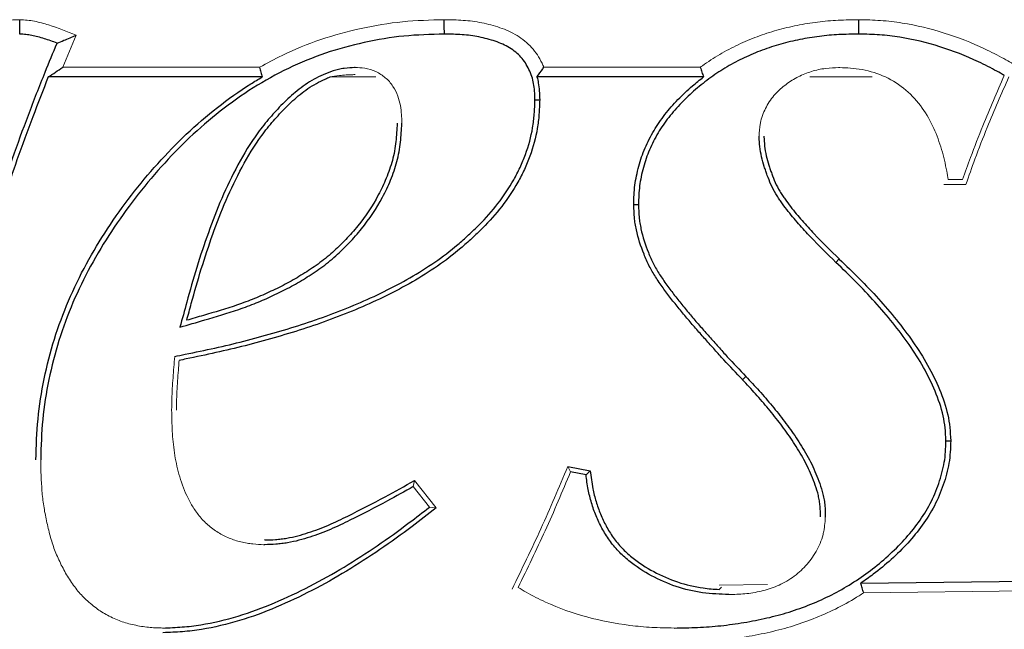
# Model space of a CAD drawing. Units: inches. Extents: x 0.1 to 96.1, y 9.6 to 65.4.
# Drawn here: x 20.9 to 21.7, y 12.9 to 13.4 of the extents above; entities that cross this region are included whole.
import ezdxf

# ---------------------------------------------------------------- set-up
doc = ezdxf.new("R2010")
doc.units = ezdxf.units.IN
doc.header["$MEASUREMENT"] = 0

msp = doc.modelspace()

# ---------------------------------------------------------------- linework, layer by layer
at = {"color": 7, "linetype": 'Continuous', "lineweight": 18}
for p, q in [((21.07401, 13.38681), (20.91379, 13.38681)), ((21.43263, 13.38681), (21.3053, 13.38681)), ((21.1687, 13.37894), (21.13147, 13.37894)), ((21.57265, 13.37894), (21.52184, 13.37894)), ((21.63427, 13.29539), (21.6461, 13.29539)), ((21.64883, 13.29154), (21.63093, 13.29154)), ((21.32712, 13.05756), (21.32477, 13.06192)), ((21.19903, 13.04555), (21.20001, 13.05052)), ((21.21224, 13.02891), (21.19903, 13.04555)), ((21.20001, 13.05052), (21.21766, 13.02827)), ((21.21224, 13.02891), (21.21766, 13.02827)), ((21.44806, 12.96552), (21.48736, 12.96602)), ((21.56562, 12.95914), (21.73306, 12.96127))]:
    msp.add_line(p, q, dxfattribs=at)
at = {"color": 7, "linetype": 'Continuous', "lineweight": 25}
for p, q in [((21.07611, 13.37894), (20.90208, 13.37894)), ((21.43526, 13.37894), (21.29971, 13.37894)), ((21.2981, 13.36032), (21.30195, 13.36032)), ((21.38237, 13.27501), (21.37852, 13.27499)), ((21.54302, 13.22806), (21.5457, 13.23082)), ((21.46976, 13.13525), (21.46695, 13.13261)), ((21.63256, 13.0829), (21.63641, 13.08294)), ((21.32477, 13.06192), (21.34315, 13.05847)), ((21.33965, 13.05521), (21.32712, 13.05756)), ((21.56321, 12.96698), (21.7372, 12.96919))]:
    msp.add_line(p, q, dxfattribs=at)
at = {"color": 7, "linetype": 'Continuous', "lineweight": 25, "flags": 128}
for points in [[(20.87879, 13.41382), (20.87884, 13.41802), (20.87889, 13.42179), (20.87893, 13.42556)], [(21.22437, 13.41383), (21.22434, 13.42054), (21.22432, 13.42556)], [(21.56175, 13.41383), (21.56176, 13.41813), (21.56178, 13.42185), (21.56179, 13.42556)]]:
    msp.add_lwpolyline(points, dxfattribs=at)
at = {"color": 7, "linetype": 'Continuous', "lineweight": 18}
for points, knots in [([(20.87893, 13.42556), (20.87506, 13.42542), (20.8712, 13.42528), (20.86543, 13.42471), (20.86351, 13.42445), (20.8597, 13.42381), (20.8578, 13.42342), (20.85215, 13.42208), (20.84845, 13.42094), (20.84118, 13.41831), (20.83759, 13.41685), (20.83057, 13.4136), (20.82716, 13.41178), (20.82054, 13.40777), (20.81732, 13.40561), (20.8079, 13.39884), (20.80199, 13.39383), (20.79586, 13.38791), (20.7953, 13.38736), (20.79474, 13.38681)], [0, 0, 0, 0, 0.03125, 0.03125, 0.046875, 0.046875, 0.0625, 0.0625, 0.09375, 0.09375, 0.125, 0.125, 0.15625, 0.15625, 0.1875, 0.1875, 0.25, 0.25, 0.2563433, 0.2563433, 0.2563433, 0.2563433]), ([(20.9247, 13.41289), (20.91734, 13.41593), (20.90996, 13.41892), (20.90045, 13.42186), (20.89854, 13.42242), (20.89468, 13.42344), (20.89274, 13.42391), (20.88884, 13.42466), (20.88687, 13.42494), (20.88291, 13.42532), (20.88092, 13.42544), (20.87893, 13.42556)], [0, 0, 0, 0, 0.5, 0.5, 0.625, 0.625, 0.75, 0.75, 0.875, 0.875, 1, 1, 1, 1]), ([(21.22432, 13.42556), (21.21296, 13.42526), (21.2016, 13.42496), (21.17902, 13.42275), (21.1678, 13.42082), (21.1456, 13.41597), (21.13462, 13.41304), (21.11312, 13.40573), (21.1026, 13.40138), (21.08614, 13.39345), (21.08001, 13.39023), (21.07401, 13.38681)], [0, 0, 0, 0, 0.0625, 0.0625, 0.125, 0.125, 0.1875, 0.1875, 0.25, 0.25, 0.2880503, 0.2880503, 0.2880503, 0.2880503]), ([(21.3053, 13.38681), (21.30484, 13.38794), (21.30436, 13.38905), (21.30274, 13.39247), (21.30149, 13.39472), (21.29869, 13.39899), (21.29712, 13.40102), (21.29194, 13.40669), (21.2879, 13.40994), (21.27917, 13.41528), (21.27448, 13.41739), (21.26481, 13.42073), (21.25984, 13.42201), (21.25231, 13.42351), (21.24979, 13.42393), (21.24473, 13.4246), (21.24219, 13.42485), (21.23455, 13.42538), (21.22943, 13.42547), (21.22432, 13.42556)], [0.2203689, 0.2203689, 0.2203689, 0.2203689, 0.25, 0.25, 0.3125, 0.3125, 0.375, 0.375, 0.5, 0.5, 0.625, 0.625, 0.75, 0.75, 0.8125, 0.8125, 0.875, 0.875, 1, 1, 1, 1]), ([(21.56179, 13.42556), (21.55616, 13.42547), (21.55053, 13.42538), (21.53929, 13.42482), (21.53368, 13.42432), (21.52251, 13.42291), (21.51695, 13.42201), (21.50591, 13.41979), (21.50043, 13.41847), (21.4896, 13.41541), (21.48424, 13.41368), (21.47367, 13.4098), (21.46847, 13.40762), (21.45832, 13.40276), (21.45334, 13.40011), (21.44363, 13.39442), (21.4389, 13.39135), (21.43377, 13.38765), (21.4332, 13.38723), (21.43263, 13.38681)], [0, 0, 0, 0, 0.0625, 0.0625, 0.125, 0.125, 0.1875, 0.1875, 0.25, 0.25, 0.3125, 0.3125, 0.375, 0.375, 0.4375, 0.4375, 0.5, 0.5, 0.5078144, 0.5078144, 0.5078144, 0.5078144]), ([(21.69194, 13.38681), (21.68789, 13.38921), (21.68383, 13.39159), (21.67457, 13.39669), (21.66932, 13.39934), (21.65335, 13.40683), (21.64242, 13.41121), (21.61998, 13.41824), (21.60852, 13.42095), (21.5911, 13.42373), (21.58526, 13.42445), (21.57354, 13.4253), (21.56766, 13.42543), (21.56179, 13.42556)], [0.0249303, 0.0249303, 0.0249303, 0.0249303, 0.125, 0.125, 0.25, 0.25, 0.5, 0.5, 0.75, 0.75, 0.875, 0.875, 1, 1, 1, 1]), ([(21.18981, 13.34141), (21.1898, 13.3416), (21.1898, 13.34179), (21.18979, 13.34197), (21.18961, 13.34601), (21.18946, 13.35057), (21.1881, 13.35815), (21.18744, 13.3608), (21.18552, 13.36607), (21.18428, 13.36871), (21.1817, 13.37262), (21.18069, 13.37394), (21.17855, 13.37631), (21.17743, 13.37737), (21.17515, 13.37929), (21.17401, 13.38015), (21.17148, 13.38182), (21.17011, 13.3826), (21.16569, 13.38468), (21.1626, 13.38554), (21.15672, 13.38647), (21.15421, 13.38653), (21.15219, 13.3866), (21.15204, 13.3866), (21.15189, 13.38661), (21.15174, 13.38661)], [-0.011608, -0.011608, -0.011608, -0.011608, 0, 0, 0, 0.25, 0.25, 0.375, 0.375, 0.5, 0.5, 0.5625, 0.5625, 0.625, 0.625, 0.6875, 0.6875, 0.75, 0.75, 0.875, 0.875, 1, 1, 1, 1.009281, 1.009281, 1.009281, 1.009281]), ([(21.48052, 13.33066), (21.48053, 13.33088), (21.48055, 13.3311), (21.48056, 13.33132), (21.48064, 13.33293), (21.48073, 13.33471), (21.48102, 13.33762), (21.48114, 13.33863), (21.48146, 13.34072), (21.48166, 13.34182), (21.48242, 13.34509), (21.48309, 13.34716), (21.48463, 13.35111), (21.4855, 13.35296), (21.48743, 13.35657), (21.4885, 13.35835), (21.4909, 13.36179), (21.49225, 13.36347), (21.49505, 13.36655), (21.4965, 13.36796), (21.49946, 13.37059), (21.50094, 13.37179), (21.50557, 13.37525), (21.5089, 13.37733), (21.51587, 13.38085), (21.51947, 13.38229), (21.52501, 13.384), (21.52689, 13.38449), (21.53071, 13.38532), (21.53268, 13.38565), (21.53843, 13.38635), (21.54197, 13.38647), (21.54518, 13.3866), (21.54534, 13.3866), (21.54551, 13.38661), (21.54567, 13.38662)], [-0.008534, -0.008534, -0.008534, -0.008534, 0, 0, 0, 0.0625, 0.0625, 0.09375, 0.09375, 0.125, 0.125, 0.1875, 0.1875, 0.25, 0.25, 0.3125, 0.3125, 0.375, 0.375, 0.4375, 0.4375, 0.5, 0.5, 0.625, 0.625, 0.75, 0.75, 0.8125, 0.8125, 0.875, 0.875, 1, 1, 1, 1.006329, 1.006329, 1.006329, 1.006329]), ([(21.54567, 13.38662), (21.54583, 13.38661), (21.546, 13.3866), (21.54616, 13.38659), (21.55173, 13.38634), (21.55791, 13.3861), (21.57091, 13.38375), (21.57727, 13.38174), (21.58927, 13.37612), (21.59493, 13.37249), (21.60504, 13.36392), (21.60948, 13.35897), (21.61701, 13.34842), (21.6201, 13.3428), (21.62521, 13.33145), (21.62726, 13.32575), (21.62987, 13.31704), (21.63065, 13.31411), (21.63204, 13.30821), (21.63264, 13.30523), (21.63357, 13.29998), (21.63393, 13.29767), (21.63427, 13.29539)], [-0.0036455, -0.0036455, -0.0036455, -0.0036455, 0, 0, 0, 0.125, 0.125, 0.25, 0.25, 0.375, 0.375, 0.5, 0.5, 0.625, 0.625, 0.75, 0.75, 0.8125, 0.8125, 0.875, 0.875, 0.9246419, 0.9246419, 0.9246419, 0.9246419]), ([(21.15176, 13.38085), (21.1505, 13.38082), (21.14923, 13.3808), (21.14678, 13.38072), (21.14559, 13.38067), (21.14237, 13.38048), (21.14064, 13.3803), (21.13606, 13.37975), (21.1337, 13.37935), (21.13147, 13.37894)], [0, 0, 0, 0, 0.125, 0.125, 0.25, 0.25, 0.5, 0.5, 1, 1, 1, 1]), ([(21.6461, 13.29539), (21.6482, 13.3014), (21.65034, 13.30744), (21.65577, 13.32211), (21.65912, 13.33073), (21.66825, 13.35308), (21.67414, 13.36667), (21.68006, 13.38019)], [0.0761701, 0.0761701, 0.0761701, 0.0761701, 0.25, 0.25, 0.5, 0.5, 0.9048477, 0.9048477, 0.9048477, 0.9048477]), ([(21.68371, 13.37894), (21.67776, 13.36533), (21.67183, 13.35167), (21.6627, 13.32931), (21.65936, 13.32074), (21.65364, 13.30527), (21.65122, 13.29839), (21.64883, 13.29154)], [0.051232, 0.051232, 0.051232, 0.051232, 0.4589507, 0.4589507, 0.7089507, 0.7089507, 0.9077186, 0.9077186, 0.9077186, 0.9077186]), ([(21.00245, 13.1079), (21.00245, 13.10798), (21.00245, 13.10806), (21.00245, 13.10813), (21.00257, 13.11377), (21.0027, 13.1196), (21.00331, 13.13132), (21.00378, 13.13707), (21.00423, 13.14271), (21.00446, 13.14563), (21.00469, 13.14854), (21.00493, 13.15146)], [-0.006839, -0.006839, -0.006839, -0.006839, 0, 0, 0, 0.5, 0.5, 1, 1, 1, 1.258415, 1.258415, 1.258415, 1.258415]), ([(21.00854, 13.14828), (21.00838, 13.14632), (21.00822, 13.14436), (21.00806, 13.1424), (21.00761, 13.13676), (21.00715, 13.13105), (21.00654, 13.11947), (21.00642, 13.11369), (21.0063, 13.10805), (21.0063, 13.108), (21.0063, 13.10795), (21.0063, 13.1079)], [-0.004587, -0.004587, -0.004587, -0.004587, 0.168975, 0.168975, 0.168975, 0.668975, 0.668975, 1.168975, 1.168975, 1.168975, 1.173562, 1.173562, 1.173562, 1.173562]), ([(21.07785, 12.99828), (21.07768, 12.99829), (21.07751, 12.9983), (21.07733, 12.99831), (21.07457, 12.99847), (21.07164, 12.99863), (21.06699, 12.9991), (21.06541, 12.9993), (21.06216, 12.99982), (21.06049, 13.00015), (21.05555, 13.00134), (21.05233, 13.00241), (21.04612, 13.005), (21.04313, 13.00652), (21.03733, 13.01007), (21.03455, 13.0121), (21.02933, 13.01671), (21.02697, 13.01925), (21.02279, 13.02445), (21.02095, 13.02713), (21.01761, 13.03258), (21.0161, 13.03538), (21.01205, 13.04393), (21.00998, 13.04982), (21.00678, 13.06152), (21.00561, 13.06733), (21.00383, 13.07904), (21.00328, 13.08496), (21.00265, 13.09651), (21.00255, 13.10216), (21.00245, 13.10767), (21.00245, 13.10775), (21.00245, 13.10783), (21.00245, 13.1079)], [-0.00389, -0.00389, -0.00389, -0.00389, 0, 0, 0, 0.0625, 0.0625, 0.09375, 0.09375, 0.125, 0.125, 0.1875, 0.1875, 0.25, 0.25, 0.3125, 0.3125, 0.375, 0.375, 0.4375, 0.4375, 0.5, 0.5, 0.625, 0.625, 0.75, 0.75, 0.875, 0.875, 1, 1, 1, 1.001749, 1.001749, 1.001749, 1.001749]), ([(20.89588, 13.0673), (20.89605, 13.05865), (20.89623, 13.0503), (20.89726, 13.03802), (20.89774, 13.03398), (20.89898, 13.02586), (20.89973, 13.02179), (20.90148, 13.01368), (20.90248, 13.00957), (20.9041, 13.00361), (20.90466, 13.00166), (20.90586, 12.99786), (20.90649, 12.99603), (20.90857, 12.99053), (20.91022, 12.98681), (20.91377, 12.97951), (20.91564, 12.97602), (20.91874, 12.97097), (20.91982, 12.9693), (20.92208, 12.96602), (20.92326, 12.96438), (20.92562, 12.96128), (20.92682, 12.9598), (20.92927, 12.95705), (20.93052, 12.95576), (20.93328, 12.95316), (20.93475, 12.95186), (20.93785, 12.94925), (20.93941, 12.94798), (20.94246, 12.94566), (20.94394, 12.94462), (20.94701, 12.94269), (20.94864, 12.94176), (20.95207, 12.93996), (20.9539, 12.93907), (20.95746, 12.93744), (20.95921, 12.9367), (20.96266, 12.93542), (20.96436, 12.93488), (20.96801, 12.93388), (20.96991, 12.93343), (20.97387, 12.93259), (20.97588, 12.93221), (20.97977, 12.93156), (20.98169, 12.9313), (20.98721, 12.93075), (20.99114, 12.93063), (20.99537, 12.93053)], [0.0012902, 0.0012902, 0.0012902, 0.0012902, 0.125, 0.125, 0.1875, 0.1875, 0.25, 0.25, 0.3125, 0.3125, 0.34375, 0.34375, 0.375, 0.375, 0.4375, 0.4375, 0.5, 0.5, 0.53125, 0.53125, 0.5625, 0.5625, 0.59375, 0.59375, 0.625, 0.625, 0.65625, 0.65625, 0.6875, 0.6875, 0.71875, 0.71875, 0.75, 0.75, 0.78125, 0.78125, 0.8125, 0.8125, 0.84375, 0.84375, 0.875, 0.875, 0.90625, 0.90625, 0.9375, 0.9375, 0.9981187, 0.9981187, 0.9981187, 0.9981187]), ([(21.27944, 12.96216), (21.28741, 12.97842), (21.29535, 12.99475), (21.31053, 13.02809), (21.31769, 13.04503), (21.32477, 13.06192)], [0.0519316, 0.0519316, 0.0519316, 0.0519316, 0.4948393, 0.4948393, 0.9429077, 0.9429077, 0.9429077, 0.9429077]), ([(21.32712, 13.05756), (21.32042, 13.04162), (21.31363, 13.02561), (21.29931, 12.99415), (21.29188, 12.97881), (21.28442, 12.96357)], [0.0772878, 0.0772878, 0.0772878, 0.0772878, 0.5, 0.5, 0.914746, 0.914746, 0.914746, 0.914746]), ([(21.5344, 13.02085), (21.53439, 13.02068), (21.53438, 13.02051), (21.53437, 13.02033), (21.53424, 13.01837), (21.5341, 13.01622), (21.53371, 13.01276), (21.53355, 13.01156), (21.53313, 13.00909), (21.53286, 13.00781), (21.53129, 13.00159), (21.52928, 12.9969), (21.52437, 12.98844), (21.52154, 12.98468), (21.51518, 12.9777), (21.51164, 12.97452), (21.5038, 12.96891), (21.49941, 12.96653), (21.49075, 12.96295), (21.48652, 12.96163), (21.47996, 12.96004), (21.47775, 12.95959), (21.47328, 12.95885), (21.47101, 12.95857), (21.46443, 12.95798), (21.46026, 12.95787), (21.45633, 12.95776), (21.4562, 12.95775), (21.45607, 12.95775), (21.45594, 12.95775)], [-0.00549, -0.00549, -0.00549, -0.00549, 0, 0, 0, 0.0625, 0.0625, 0.09375, 0.09375, 0.125, 0.125, 0.25, 0.25, 0.375, 0.375, 0.5, 0.5, 0.625, 0.625, 0.75, 0.75, 0.8125, 0.8125, 0.875, 0.875, 1, 1, 1, 1.004177, 1.004177, 1.004177, 1.004177]), ([(21.28442, 12.96357), (21.28662, 12.96219), (21.28881, 12.96087), (21.29606, 12.95674), (21.30136, 12.95409), (21.31764, 12.94666), (21.32875, 12.94264), (21.35171, 12.9364), (21.36349, 12.93416), (21.38134, 12.93192), (21.38727, 12.93137), (21.39912, 12.93074), (21.40516, 12.93063), (21.41134, 12.93053)], [0.0706636, 0.0706636, 0.0706636, 0.0706636, 0.125, 0.125, 0.25, 0.25, 0.5, 0.5, 0.75, 0.75, 0.875, 0.875, 0.9986383, 0.9986383, 0.9986383, 0.9986383]), ([(21.45594, 12.92136), (21.46068, 12.92194), (21.46541, 12.92263), (21.47658, 12.92451), (21.48302, 12.92578), (21.49581, 12.92869), (21.50216, 12.93036), (21.51467, 12.9343), (21.52084, 12.93655), (21.53301, 12.94145), (21.53901, 12.94412), (21.55071, 12.95004), (21.55641, 12.95331), (21.56319, 12.95757), (21.56441, 12.95835), (21.56562, 12.95914)], [0.1419766, 0.1419766, 0.1419766, 0.1419766, 0.1875, 0.1875, 0.25, 0.25, 0.3125, 0.3125, 0.375, 0.375, 0.4375, 0.4375, 0.5, 0.5, 0.5137841, 0.5137841, 0.5137841, 0.5137841])]:
    msp.add_open_spline(points, degree=3, knots=knots, dxfattribs=at)
at = {"color": 7, "linetype": 'Continuous', "lineweight": 25}
for points, knots in [([(20.90927, 13.40645), (20.9058, 13.40778), (20.90237, 13.40899), (20.89712, 13.41062), (20.89532, 13.41114), (20.89185, 13.41207), (20.89018, 13.41247), (20.88696, 13.41309), (20.88547, 13.4133), (20.88223, 13.41361), (20.88057, 13.41371), (20.87879, 13.41382)], [0.2538216, 0.2538216, 0.2538216, 0.2538216, 0.5, 0.5, 0.625, 0.625, 0.75, 0.75, 0.875, 0.875, 0.9881826, 0.9881826, 0.9881826, 0.9881826]), ([(21.22437, 13.41383), (21.2131, 13.41353), (21.20211, 13.41323), (21.18072, 13.41113), (21.16996, 13.4093), (21.14845, 13.40459), (21.1379, 13.40177), (21.11738, 13.3948), (21.10729, 13.39062), (21.08762, 13.38115), (21.07806, 13.37586), (21.0596, 13.36422), (21.05066, 13.35786), (21.03336, 13.3443), (21.02503, 13.33712), (21.00906, 13.322), (21.00139, 13.31405), (20.97922, 13.28933), (20.96564, 13.27179), (20.94744, 13.24408), (20.94174, 13.23462), (20.93124, 13.2153), (20.92646, 13.20541), (20.91783, 13.1852), (20.91399, 13.1749), (20.90745, 13.15403), (20.90475, 13.14341), (20.9003, 13.12186), (20.89856, 13.11102), (20.8965, 13.08953), (20.89619, 13.07858), (20.89588, 13.0673)], [0.0004735, 0.0004735, 0.0004735, 0.0004735, 0.0625, 0.0625, 0.125, 0.125, 0.1875, 0.1875, 0.25, 0.25, 0.3125, 0.3125, 0.375, 0.375, 0.4375, 0.4375, 0.5, 0.5, 0.625, 0.625, 0.6875, 0.6875, 0.75, 0.75, 0.8125, 0.8125, 0.875, 0.875, 0.9375, 0.9375, 0.999504, 0.999504, 0.999504, 0.999504]), ([(21.2981, 13.36032), (21.29793, 13.36529), (21.29773, 13.36971), (21.29669, 13.37545), (21.29619, 13.37741), (21.29491, 13.38131), (21.29413, 13.38326), (21.29235, 13.387), (21.29137, 13.38878), (21.28921, 13.39207), (21.28804, 13.39357), (21.2841, 13.3979), (21.28094, 13.40045), (21.27389, 13.40477), (21.27001, 13.40653), (21.26162, 13.40943), (21.25706, 13.41061), (21.25027, 13.41197), (21.24799, 13.41235), (21.24345, 13.41295), (21.24118, 13.41317), (21.23422, 13.41365), (21.22939, 13.41374), (21.22437, 13.41383)], [0.0032838, 0.0032838, 0.0032838, 0.0032838, 0.125, 0.125, 0.1875, 0.1875, 0.25, 0.25, 0.3125, 0.3125, 0.375, 0.375, 0.5, 0.5, 0.625, 0.625, 0.75, 0.75, 0.8125, 0.8125, 0.875, 0.875, 0.9978971, 0.9978971, 0.9978971, 0.9978971]), ([(21.56175, 13.41383), (21.5562, 13.41374), (21.55078, 13.41365), (21.54014, 13.41312), (21.53487, 13.41265), (21.52426, 13.41131), (21.51896, 13.41045), (21.50851, 13.40835), (21.50334, 13.40711), (21.49307, 13.40421), (21.48796, 13.40256), (21.47802, 13.39891), (21.47321, 13.39689), (21.46369, 13.39234), (21.45897, 13.38983), (21.44985, 13.38448), (21.44547, 13.38164), (21.43694, 13.37547), (21.43276, 13.37216), (21.42473, 13.36524), (21.4209, 13.36164), (21.41362, 13.35409), (21.41014, 13.35012), (21.40376, 13.34197), (21.40092, 13.33783), (21.39572, 13.32898), (21.39332, 13.32429), (21.39029, 13.3173), (21.38939, 13.31498), (21.38775, 13.31022), (21.38701, 13.30778), (21.38566, 13.3028), (21.38504, 13.30024), (21.384, 13.29523), (21.38357, 13.29276), (21.38295, 13.28788), (21.38276, 13.28542), (21.3825, 13.28032), (21.38244, 13.27771), (21.38237, 13.27501)], [0.0008138, 0.0008138, 0.0008138, 0.0008138, 0.0625, 0.0625, 0.125, 0.125, 0.1875, 0.1875, 0.25, 0.25, 0.3125, 0.3125, 0.375, 0.375, 0.4375, 0.4375, 0.5, 0.5, 0.5625, 0.5625, 0.625, 0.625, 0.6875, 0.6875, 0.75, 0.75, 0.8125, 0.8125, 0.84375, 0.84375, 0.875, 0.875, 0.90625, 0.90625, 0.9375, 0.9375, 0.96875, 0.96875, 0.9987663, 0.9987663, 0.9987663, 0.9987663]), ([(21.68006, 13.38019), (21.67805, 13.38135), (21.67605, 13.38249), (21.66913, 13.3863), (21.66413, 13.38883), (21.64879, 13.39603), (21.63836, 13.40019), (21.61702, 13.40688), (21.60608, 13.40946), (21.58954, 13.41211), (21.58403, 13.41278), (21.57314, 13.41358), (21.56756, 13.41371), (21.56175, 13.41383)], [0.0743732, 0.0743732, 0.0743732, 0.0743732, 0.125, 0.125, 0.25, 0.25, 0.5, 0.5, 0.75, 0.75, 0.875, 0.875, 0.9984449, 0.9984449, 0.9984449, 0.9984449]), ([(20.86379, 13.286), (20.86679, 13.29488), (20.86982, 13.30379), (20.87711, 13.3245), (20.88144, 13.33625), (20.8903, 13.35961), (20.89482, 13.37127), (20.90272, 13.39078), (20.90599, 13.39864), (20.90927, 13.40645)], [0.0617292, 0.0617292, 0.0617292, 0.0617292, 0.25, 0.25, 0.5, 0.5, 0.75, 0.75, 0.9201186, 0.9201186, 0.9201186, 0.9201186]), ([(20.90927, 13.40645), (20.91111, 13.40724), (20.91294, 13.40802), (20.91478, 13.40878), (20.91643, 13.40948), (20.91809, 13.41016), (20.91974, 13.41085), (20.92139, 13.41153), (20.92305, 13.41221), (20.9247, 13.41289)], [0, 0, 0, 0, 0.001222089, 0.001222089, 0.001222089, 0.002326037, 0.002326037, 0.002326037, 0.003429985, 0.003429985, 0.003429985, 0.003429985]), ([(20.90208, 13.37894), (20.90403, 13.38025), (20.90597, 13.38156), (20.90792, 13.38288), (20.90987, 13.38419), (20.91183, 13.3855), (20.91379, 13.38681)], [0, 0, 0, 0, 0.001156959, 0.001156959, 0.001156959, 0.002313919, 0.002313919, 0.002313919, 0.002313919]), ([(21.15174, 13.38661), (21.15159, 13.38661), (21.15144, 13.3866), (21.15129, 13.3866), (21.14885, 13.38649), (21.14604, 13.38639), (21.14131, 13.38574), (21.13971, 13.38543), (21.13668, 13.3847), (21.13522, 13.38429), (21.13099, 13.38293), (21.12835, 13.38189), (21.12324, 13.37962), (21.1208, 13.3784), (21.11591, 13.3757), (21.11347, 13.3742), (21.10887, 13.37103), (21.10669, 13.36938), (21.10253, 13.36603), (21.10051, 13.36431), (21.09657, 13.36075), (21.09464, 13.35891), (21.09095, 13.35519), (21.08917, 13.35331), (21.08571, 13.34956), (21.08402, 13.34768), (21.07897, 13.34185), (21.07566, 13.33772), (21.06648, 13.32507), (21.06119, 13.31627), (21.05158, 13.29843), (21.04723, 13.28938), (21.03923, 13.27092), (21.03562, 13.26154), (21.02899, 13.24282), (21.02588, 13.23351), (21.01998, 13.21452), (21.01732, 13.20492), (21.01475, 13.19556), (21.01289, 13.18881), (21.01103, 13.18207), (21.00917, 13.17532)], [-0.001923, -0.001923, -0.001923, -0.001923, 0, 0, 0, 0.03125, 0.03125, 0.046875, 0.046875, 0.0625, 0.0625, 0.09375, 0.09375, 0.125, 0.125, 0.15625, 0.15625, 0.1875, 0.1875, 0.21875, 0.21875, 0.25, 0.25, 0.28125, 0.28125, 0.3125, 0.3125, 0.375, 0.375, 0.5, 0.5, 0.625, 0.625, 0.75, 0.75, 0.875, 0.875, 1, 1, 1, 1.090099, 1.090099, 1.090099, 1.090099]), ([(21.07401, 13.38681), (21.07436, 13.3855), (21.0747, 13.38419), (21.07505, 13.38287), (21.0754, 13.38156), (21.07576, 13.38025), (21.07611, 13.37894)], [0, 0, 0, 0, 0.001147676, 0.001147676, 0.001147676, 0.002295352, 0.002295352, 0.002295352, 0.002295352]), ([(21.29971, 13.37894), (21.30139, 13.38117), (21.30297, 13.3834), (21.3045, 13.38563), (21.30477, 13.38603), (21.30504, 13.38642), (21.3053, 13.38681)], [0, 0, 0, 0, 0.0019552, 0.0019552, 0.0019552, 0.00229912, 0.00229912, 0.00229912, 0.00229912]), ([(21.43263, 13.38681), (21.43307, 13.3855), (21.4335, 13.38419), (21.43394, 13.38287), (21.43438, 13.38156), (21.43482, 13.38025), (21.43526, 13.37894)], [0, 0, 0, 0, 0.001147851, 0.001147851, 0.001147851, 0.002295702, 0.002295702, 0.002295702, 0.002295702]), ([(20.90208, 13.37894), (20.89776, 13.36818), (20.89357, 13.35739), (20.88505, 13.33491), (20.88073, 13.32319), (20.87312, 13.30158), (20.86978, 13.29173), (20.86647, 13.2819)], [0.0414831, 0.0414831, 0.0414831, 0.0414831, 0.2735087, 0.2735087, 0.5235087, 0.5235087, 0.7320256, 0.7320256, 0.7320256, 0.7320256]), ([(20.89203, 13.06731), (20.89234, 13.07862), (20.89265, 13.0897), (20.89474, 13.11155), (20.89651, 13.12252), (20.901, 13.14431), (20.90373, 13.15505), (20.91036, 13.17618), (20.91425, 13.1866), (20.92297, 13.20703), (20.92781, 13.21703), (20.93841, 13.23656), (20.94417, 13.24611), (20.96253, 13.27407), (20.97622, 13.29176), (20.99859, 13.31669), (21.00632, 13.32472), (21.02247, 13.33999), (21.03089, 13.34726), (21.04838, 13.36096), (21.05742, 13.3674), (21.06985, 13.37524), (21.07296, 13.37712), (21.07611, 13.37894)], [0.2919589, 0.2919589, 0.2919589, 0.2919589, 0.3541257, 0.3541257, 0.4166257, 0.4166257, 0.4791257, 0.4791257, 0.5416257, 0.5416257, 0.6041257, 0.6041257, 0.6666257, 0.6666257, 0.7916257, 0.7916257, 0.8541257, 0.8541257, 0.9166257, 0.9166257, 0.9791257, 0.9791257, 0.9996668, 0.9996668, 0.9996668, 0.9996668]), ([(21.01471, 13.18094), (21.01596, 13.18548), (21.01721, 13.19001), (21.01846, 13.19454), (21.02104, 13.20391), (21.02367, 13.21344), (21.02953, 13.2323), (21.03264, 13.24159), (21.03923, 13.2602), (21.0428, 13.26949), (21.05072, 13.28775), (21.05503, 13.29672), (21.06452, 13.31433), (21.06973, 13.32299), (21.07871, 13.33537), (21.08193, 13.3394), (21.0869, 13.34512), (21.08857, 13.34698), (21.09198, 13.35068), (21.09372, 13.35252), (21.09733, 13.35615), (21.0992, 13.35794), (21.10303, 13.3614), (21.105, 13.36308), (21.10904, 13.36633), (21.11114, 13.36792), (21.11556, 13.37096), (21.11787, 13.37238), (21.12256, 13.37497), (21.12492, 13.37615), (21.12871, 13.37784), (21.13007, 13.37841), (21.13147, 13.37894)], [0.076574, 0.076574, 0.076574, 0.076574, 0.1370206, 0.1370206, 0.1370206, 0.2620206, 0.2620206, 0.3870206, 0.3870206, 0.5120206, 0.5120206, 0.6370206, 0.6370206, 0.7620206, 0.7620206, 0.8245206, 0.8245206, 0.8557706, 0.8557706, 0.8870206, 0.8870206, 0.9182706, 0.9182706, 0.9495206, 0.9495206, 0.9807706, 0.9807706, 1.0120206, 1.0120206, 1.0432706, 1.0432706, 1.0604466, 1.0604466, 1.0604466, 1.0604466]), ([(21.29971, 13.37894), (21.30017, 13.37736), (21.30055, 13.37578), (21.30159, 13.37), (21.30178, 13.36535), (21.30195, 13.36032)], [0.0022062, 0.0022062, 0.0022062, 0.0022062, 0.0487286, 0.0487286, 0.1715224, 0.1715224, 0.1715224, 0.1715224]), ([(21.37852, 13.27499), (21.37858, 13.27773), (21.37865, 13.28041), (21.37891, 13.28568), (21.37911, 13.28825), (21.37977, 13.29336), (21.38021, 13.29593), (21.38129, 13.30111), (21.38192, 13.30373), (21.38331, 13.30886), (21.38408, 13.31139), (21.38578, 13.31633), (21.38672, 13.31874), (21.38986, 13.32598), (21.39232, 13.33078), (21.39768, 13.33992), (21.40064, 13.34423), (21.4072, 13.35261), (21.41076, 13.35667), (21.41821, 13.3644), (21.42214, 13.36809), (21.42917, 13.37414), (21.43218, 13.37659), (21.43526, 13.37894)], [0.5177415, 0.5177415, 0.5177415, 0.5177415, 0.5481639, 0.5481639, 0.5794139, 0.5794139, 0.6106639, 0.6106639, 0.6419139, 0.6419139, 0.6731639, 0.6731639, 0.7044139, 0.7044139, 0.7669139, 0.7669139, 0.8294139, 0.8294139, 0.8919139, 0.8919139, 0.9544139, 0.9544139, 0.9991723, 0.9991723, 0.9991723, 0.9991723]), ([(21.00493, 13.15146), (21.00779, 13.15205), (21.01065, 13.15265), (21.01352, 13.15325), (21.02158, 13.15493), (21.0296, 13.15661), (21.0455, 13.16013), (21.05337, 13.16199), (21.06909, 13.166), (21.07694, 13.16814), (21.09259, 13.17262), (21.10035, 13.17495), (21.12342, 13.18239), (21.13855, 13.188), (21.16817, 13.20062), (21.18265, 13.20757), (21.20329, 13.21949), (21.21002, 13.22372), (21.22303, 13.23268), (21.22924, 13.2374), (21.23823, 13.24502), (21.24118, 13.24765), (21.24702, 13.25306), (21.24992, 13.25582), (21.25825, 13.26415), (21.26331, 13.26984), (21.2727, 13.2821), (21.27705, 13.28857), (21.28265, 13.29849), (21.28438, 13.30187), (21.28756, 13.30879), (21.28903, 13.31233), (21.29297, 13.32304), (21.29498, 13.33032), (21.29686, 13.34134), (21.29728, 13.34498), (21.29782, 13.3525), (21.29796, 13.35635), (21.2981, 13.36032)], [-0.022182, -0.022182, -0.022182, -0.022182, 0, 0, 0, 0.0625, 0.0625, 0.125, 0.125, 0.1875, 0.1875, 0.25, 0.25, 0.375, 0.375, 0.5, 0.5, 0.5625, 0.5625, 0.625, 0.625, 0.65625, 0.65625, 0.6875, 0.6875, 0.75, 0.75, 0.8125, 0.8125, 0.84375, 0.84375, 0.875, 0.875, 0.9375, 0.9375, 0.96875, 0.96875, 0.998973, 0.998973, 0.998973, 0.998973]), ([(21.30195, 13.36032), (21.30181, 13.35629), (21.30167, 13.35236), (21.30111, 13.34461), (21.30068, 13.34082), (21.29873, 13.32942), (21.29665, 13.32191), (21.2926, 13.3109), (21.2911, 13.30727), (21.28783, 13.30016), (21.28606, 13.29669), (21.2803, 13.28649), (21.27586, 13.2799), (21.26626, 13.26736), (21.26106, 13.26152), (21.25259, 13.25305), (21.24967, 13.25026), (21.24376, 13.24479), (21.24077, 13.24213), (21.23164, 13.23438), (21.22531, 13.22958), (21.21211, 13.22048), (21.2053, 13.2162), (21.18441, 13.20414), (21.16979, 13.19712), (21.13994, 13.18441), (21.1247, 13.17876), (21.10149, 13.17127), (21.09368, 13.16892), (21.07797, 13.16443), (21.07008, 13.16228), (21.05428, 13.15825), (21.04637, 13.15638), (21.0304, 13.15285), (21.02237, 13.15117), (21.0143, 13.14948), (21.01238, 13.14908), (21.01046, 13.14868), (21.00854, 13.14828)], [-0.014898, -0.014898, -0.014898, -0.014898, 0.015664, 0.015664, 0.046914, 0.046914, 0.109414, 0.109414, 0.140664, 0.140664, 0.171914, 0.171914, 0.234414, 0.234414, 0.296914, 0.296914, 0.328164, 0.328164, 0.359414, 0.359414, 0.421914, 0.421914, 0.484414, 0.484414, 0.609414, 0.609414, 0.734414, 0.734414, 0.796914, 0.796914, 0.859414, 0.859414, 0.921914, 0.921914, 0.984414, 0.984414, 0.984414, 0.999312, 0.999312, 0.999312, 0.999312]), ([(21.00917, 13.17532), (21.01589, 13.17728), (21.02261, 13.17924), (21.02933, 13.1812), (21.03848, 13.18386), (21.04783, 13.18659), (21.06188, 13.19143), (21.06659, 13.19318), (21.07583, 13.19695), (21.08036, 13.19895), (21.08931, 13.20312), (21.09379, 13.20532), (21.10266, 13.21006), (21.10702, 13.21259), (21.11551, 13.21786), (21.11971, 13.2206), (21.12804, 13.22663), (21.13211, 13.22993), (21.13975, 13.23674), (21.14339, 13.24026), (21.15041, 13.24762), (21.15379, 13.25144), (21.16342, 13.26339), (21.16919, 13.27201), (21.17645, 13.28565), (21.17864, 13.2903), (21.18261, 13.2999), (21.18438, 13.3049), (21.18648, 13.31268), (21.18709, 13.31534), (21.18806, 13.32067), (21.18842, 13.3233), (21.18927, 13.33106), (21.18953, 13.33606), (21.18978, 13.34085), (21.18979, 13.34103), (21.1898, 13.34122), (21.18981, 13.34141)], [-0.091785, -0.091785, -0.091785, -0.091785, 0, 0, 0, 0.125, 0.125, 0.1875, 0.1875, 0.25, 0.25, 0.3125, 0.3125, 0.375, 0.375, 0.4375, 0.4375, 0.5, 0.5, 0.5625, 0.5625, 0.625, 0.625, 0.75, 0.75, 0.8125, 0.8125, 0.875, 0.875, 0.90625, 0.90625, 0.9375, 0.9375, 1, 1, 1, 1.002451, 1.002451, 1.002451, 1.002451]), ([(21.18596, 13.34143), (21.18595, 13.3413), (21.18595, 13.34118), (21.18594, 13.34105), (21.18568, 13.33627), (21.18543, 13.33134), (21.1846, 13.32379), (21.18425, 13.32125), (21.18332, 13.31613), (21.18274, 13.31358), (21.18072, 13.30609), (21.179, 13.30125), (21.17514, 13.29189), (21.17299, 13.28735), (21.16591, 13.27404), (21.16029, 13.26563), (21.15086, 13.25395), (21.14756, 13.2502), (21.14068, 13.24299), (21.13711, 13.23954), (21.12963, 13.23288), (21.12568, 13.22968), (21.11755, 13.22379), (21.11342, 13.22109), (21.10505, 13.2159), (21.10077, 13.21341), (21.09205, 13.20876), (21.08764, 13.20659), (21.07879, 13.20246), (21.07431, 13.20048), (21.0652, 13.19677), (21.06057, 13.19505), (21.0467, 13.19027), (21.0374, 13.18756), (21.02825, 13.18489), (21.02374, 13.18357), (21.01923, 13.18226), (21.01471, 13.18094)], [-0.061641, -0.061641, -0.061641, -0.061641, -0.059994, -0.059994, -0.059994, 0.002506, 0.002506, 0.033756, 0.033756, 0.065006, 0.065006, 0.127506, 0.127506, 0.190006, 0.190006, 0.315006, 0.315006, 0.377506, 0.377506, 0.440006, 0.440006, 0.502506, 0.502506, 0.565006, 0.565006, 0.627506, 0.627506, 0.690006, 0.690006, 0.752506, 0.752506, 0.815006, 0.815006, 0.940006, 0.940006, 0.940006, 1.001646, 1.001646, 1.001646, 1.001646]), ([(21.54302, 13.22806), (21.543, 13.22807), (21.54299, 13.22808), (21.54298, 13.22809), (21.5362, 13.23472), (21.52923, 13.24152), (21.51913, 13.25225), (21.51586, 13.25586), (21.50939, 13.26322), (21.50618, 13.26697), (21.50143, 13.27312), (21.49992, 13.27518), (21.49775, 13.27828), (21.49703, 13.27932), (21.49555, 13.28155), (21.4948, 13.28271), (21.4926, 13.28641), (21.49129, 13.28898), (21.48904, 13.29402), (21.48808, 13.29649), (21.48677, 13.30007), (21.48636, 13.30123), (21.48553, 13.30359), (21.48512, 13.3048), (21.4839, 13.30856), (21.48313, 13.31126), (21.48191, 13.31674), (21.48145, 13.31956), (21.48085, 13.32506), (21.4807, 13.32763), (21.48056, 13.33), (21.48055, 13.33022), (21.48054, 13.33044), (21.48052, 13.33066)], [-0.000479, -0.000479, -0.000479, -0.000479, 0, 0, 0, 0.25, 0.25, 0.375, 0.375, 0.5, 0.5, 0.5625, 0.5625, 0.59375, 0.59375, 0.625, 0.625, 0.6875, 0.6875, 0.75, 0.75, 0.78125, 0.78125, 0.8125, 0.8125, 0.875, 0.875, 0.9375, 0.9375, 1, 1, 1, 1.005784, 1.005784, 1.005784, 1.005784]), ([(21.48438, 13.33068), (21.48439, 13.33053), (21.4844, 13.33038), (21.4844, 13.33023), (21.48455, 13.32786), (21.48469, 13.32535), (21.48527, 13.3201), (21.4857, 13.31744), (21.48686, 13.31223), (21.48759, 13.30966), (21.48877, 13.30603), (21.48917, 13.30484), (21.48998, 13.30252), (21.49039, 13.30137), (21.49168, 13.29787), (21.4926, 13.29548), (21.49475, 13.29067), (21.49599, 13.28824), (21.49807, 13.28475), (21.49878, 13.28364), (21.5002, 13.2815), (21.50091, 13.28047), (21.50305, 13.27743), (21.50452, 13.27542), (21.50914, 13.26943), (21.51232, 13.26573), (21.51872, 13.25843), (21.52197, 13.25485), (21.53196, 13.24423), (21.53888, 13.23748), (21.54567, 13.23085), (21.54568, 13.23084), (21.54569, 13.23083), (21.5457, 13.23082)], [-0.000321, -0.000321, -0.000321, -0.000321, 0.003564, 0.003564, 0.003564, 0.066064, 0.066064, 0.128564, 0.128564, 0.191064, 0.191064, 0.222314, 0.222314, 0.253564, 0.253564, 0.316064, 0.316064, 0.378564, 0.378564, 0.409814, 0.409814, 0.441064, 0.441064, 0.503564, 0.503564, 0.628564, 0.628564, 0.753564, 0.753564, 1.003564, 1.003564, 1.003564, 1.003885, 1.003885, 1.003885, 1.003885]), ([(21.46695, 13.13261), (21.46694, 13.13262), (21.46693, 13.13263), (21.46692, 13.13264), (21.46181, 13.138), (21.45673, 13.14331), (21.44935, 13.15138), (21.44691, 13.15412), (21.44201, 13.15962), (21.43954, 13.16241), (21.4346, 13.16795), (21.43215, 13.17069), (21.42732, 13.17618), (21.42497, 13.17893), (21.42027, 13.18452), (21.41793, 13.18737), (21.41326, 13.19306), (21.41097, 13.19589), (21.40655, 13.20155), (21.40443, 13.20442), (21.40126, 13.20884), (21.4002, 13.21034), (21.39815, 13.21329), (21.39716, 13.21475), (21.39529, 13.21765), (21.39442, 13.21909), (21.39273, 13.22205), (21.39192, 13.22357), (21.38958, 13.22821), (21.38816, 13.23139), (21.38424, 13.24113), (21.38207, 13.24785), (21.38026, 13.25623), (21.37995, 13.2579), (21.37942, 13.26124), (21.37922, 13.26288), (21.37876, 13.26789), (21.37864, 13.27137), (21.37852, 13.27499)], [0.001258, 0.001258, 0.001258, 0.001258, 0.0015328, 0.0015328, 0.0015328, 0.1265328, 0.1265328, 0.1890328, 0.1890328, 0.2515328, 0.2515328, 0.3140328, 0.3140328, 0.3765328, 0.3765328, 0.4390328, 0.4390328, 0.5015328, 0.5015328, 0.5640328, 0.5640328, 0.5952828, 0.5952828, 0.6265328, 0.6265328, 0.6577828, 0.6577828, 0.6890328, 0.6890328, 0.7515328, 0.7515328, 0.8765328, 0.8765328, 0.9077828, 0.9077828, 0.9390328, 0.9390328, 1.0002748, 1.0002748, 1.0002748, 1.0002748]), ([(21.38237, 13.27501), (21.38249, 13.27143), (21.38261, 13.26806), (21.38305, 13.26331), (21.38324, 13.26176), (21.38374, 13.25858), (21.38404, 13.25698), (21.38578, 13.24893), (21.38788, 13.24239), (21.39169, 13.23292), (21.39307, 13.22984), (21.39533, 13.22536), (21.39611, 13.2239), (21.39773, 13.22105), (21.39856, 13.21968), (21.40037, 13.21689), (21.40133, 13.21547), (21.40335, 13.21256), (21.4044, 13.21107), (21.40754, 13.20669), (21.40962, 13.20388), (21.41397, 13.1983), (21.41625, 13.1955), (21.4209, 13.18981), (21.42324, 13.18698), (21.4279, 13.18142), (21.43023, 13.1787), (21.43502, 13.17325), (21.43747, 13.17051), (21.44242, 13.16497), (21.44489, 13.16218), (21.44978, 13.15668), (21.45221, 13.15396), (21.45954, 13.14595), (21.46459, 13.14066), (21.46971, 13.1353), (21.46972, 13.13528), (21.46974, 13.13527), (21.46976, 13.13525)], [0.0018742, 0.0018742, 0.0018742, 0.0018742, 0.0625, 0.0625, 0.09375, 0.09375, 0.125, 0.125, 0.25, 0.25, 0.3125, 0.3125, 0.34375, 0.34375, 0.375, 0.375, 0.40625, 0.40625, 0.4375, 0.4375, 0.5, 0.5, 0.5625, 0.5625, 0.625, 0.625, 0.6875, 0.6875, 0.75, 0.75, 0.8125, 0.8125, 0.875, 0.875, 1, 1, 1, 1.0004091, 1.0004091, 1.0004091, 1.0004091]), ([(21.5457, 13.23082), (21.5457, 13.23081), (21.54571, 13.2308), (21.54572, 13.23079), (21.55125, 13.22548), (21.55674, 13.22021), (21.5674, 13.20952), (21.57255, 13.20407), (21.5826, 13.19285), (21.58752, 13.18709), (21.59698, 13.17541), (21.6015, 13.16946), (21.61424, 13.15112), (21.6217, 13.13822), (21.63008, 13.11795), (21.63247, 13.11098), (21.63481, 13.10067), (21.63534, 13.0973), (21.63603, 13.09027), (21.63622, 13.08667), (21.63641, 13.08294)], [0.001708, 0.001708, 0.001708, 0.001708, 0.0019067, 0.0019067, 0.0019067, 0.1269067, 0.1269067, 0.2519067, 0.2519067, 0.3769067, 0.3769067, 0.5019067, 0.5019067, 0.7519067, 0.7519067, 0.8769067, 0.8769067, 0.9394067, 0.9394067, 1.0001987, 1.0001987, 1.0001987, 1.0001987]), ([(21.63256, 13.0829), (21.63237, 13.08657), (21.63219, 13.09006), (21.63152, 13.0968), (21.63102, 13.09997), (21.62879, 13.10984), (21.62646, 13.11664), (21.61827, 13.13643), (21.61096, 13.1491), (21.5984, 13.16718), (21.59394, 13.17304), (21.58458, 13.18461), (21.57969, 13.19033), (21.56973, 13.20146), (21.56464, 13.20684), (21.55406, 13.21745), (21.54859, 13.22271), (21.54306, 13.22802), (21.54304, 13.22803), (21.54303, 13.22804), (21.54302, 13.22806)], [0.0025457, 0.0025457, 0.0025457, 0.0025457, 0.0625, 0.0625, 0.125, 0.125, 0.25, 0.25, 0.5, 0.5, 0.625, 0.625, 0.75, 0.75, 0.875, 0.875, 1, 1, 1, 1.0002958, 1.0002958, 1.0002958, 1.0002958]), ([(21.46976, 13.13525), (21.46977, 13.13523), (21.46979, 13.13521), (21.46981, 13.13519), (21.47336, 13.13138), (21.47696, 13.12751), (21.48412, 13.11957), (21.48767, 13.11548), (21.49455, 13.10717), (21.49789, 13.10294), (21.50439, 13.09432), (21.50755, 13.08994), (21.51368, 13.08088), (21.51667, 13.07614), (21.52213, 13.06628), (21.52458, 13.06127), (21.5279, 13.05343), (21.52895, 13.05076), (21.53086, 13.04525), (21.53174, 13.04241), (21.53283, 13.03786), (21.53315, 13.03631), (21.53368, 13.03312), (21.53387, 13.03149), (21.53427, 13.02685), (21.53433, 13.02399), (21.53439, 13.02137), (21.53439, 13.0212), (21.5344, 13.02102), (21.5344, 13.02085)], [-0.00058, -0.00058, -0.00058, -0.00058, 0, 0, 0, 0.125, 0.125, 0.25, 0.25, 0.375, 0.375, 0.5, 0.5, 0.625, 0.625, 0.75, 0.75, 0.8125, 0.8125, 0.875, 0.875, 0.90625, 0.90625, 0.9375, 0.9375, 1, 1, 1, 1.004131, 1.004131, 1.004131, 1.004131]), ([(21.53055, 13.02093), (21.53055, 13.02105), (21.53054, 13.02117), (21.53054, 13.02128), (21.53048, 13.0239), (21.53042, 13.02668), (21.53004, 13.03107), (21.52986, 13.0326), (21.52937, 13.03558), (21.52907, 13.03705), (21.52804, 13.04135), (21.52719, 13.04408), (21.52535, 13.0494), (21.52433, 13.052), (21.52109, 13.05962), (21.5187, 13.06454), (21.51337, 13.07416), (21.51044, 13.07879), (21.5044, 13.08772), (21.50129, 13.09205), (21.49485, 13.10057), (21.49154, 13.10476), (21.48474, 13.11298), (21.48123, 13.11702), (21.47413, 13.1249), (21.47054, 13.12875), (21.46699, 13.13257), (21.46698, 13.13258), (21.46697, 13.1326), (21.46695, 13.13261)], [-0.00039, -0.00039, -0.00039, -0.00039, 0.002385, 0.002385, 0.002385, 0.064885, 0.064885, 0.096135, 0.096135, 0.127385, 0.127385, 0.189885, 0.189885, 0.252385, 0.252385, 0.377385, 0.377385, 0.502385, 0.502385, 0.627385, 0.627385, 0.752385, 0.752385, 0.877385, 0.877385, 1.002385, 1.002385, 1.002385, 1.002775, 1.002775, 1.002775, 1.002775]), ([(21.41134, 12.93053), (21.41783, 12.93064), (21.42422, 12.93076), (21.43686, 12.9313), (21.44312, 12.93175), (21.45567, 12.93308), (21.46193, 12.93394), (21.47441, 12.93604), (21.48067, 12.93727), (21.49297, 12.94007), (21.49897, 12.94165), (21.51082, 12.94538), (21.51671, 12.94753), (21.52838, 12.95222), (21.53407, 12.95475), (21.54506, 12.96032), (21.55044, 12.9634), (21.56101, 12.97004), (21.56615, 12.97357), (21.57602, 12.98105), (21.58079, 12.98503), (21.59008, 12.99342), (21.59453, 12.99776), (21.60276, 13.00675), (21.60661, 13.01152), (21.61377, 13.02143), (21.61696, 13.02647), (21.62246, 13.03699), (21.6248, 13.04249), (21.62866, 13.05383), (21.63025, 13.05972), (21.63169, 13.06821), (21.63199, 13.07097), (21.63237, 13.0768), (21.63247, 13.07978), (21.63256, 13.0829)], [0.000649, 0.000649, 0.000649, 0.000649, 0.0625, 0.0625, 0.125, 0.125, 0.1875, 0.1875, 0.25, 0.25, 0.3125, 0.3125, 0.375, 0.375, 0.4375, 0.4375, 0.5, 0.5, 0.5625, 0.5625, 0.625, 0.625, 0.6875, 0.6875, 0.75, 0.75, 0.8125, 0.8125, 0.875, 0.875, 0.9375, 0.9375, 0.96875, 0.96875, 0.9985106, 0.9985106, 0.9985106, 0.9985106]), ([(21.63641, 13.08294), (21.63632, 13.07977), (21.63622, 13.07668), (21.63582, 13.07063), (21.6355, 13.0677), (21.634, 13.05881), (21.63237, 13.05277), (21.62838, 13.04107), (21.62597, 13.03539), (21.62028, 13.0245), (21.61698, 13.0193), (21.60965, 13.00914), (21.6057, 13.00427), (21.59727, 12.99505), (21.59273, 12.99063), (21.5833, 12.98211), (21.57844, 12.97805), (21.57009, 12.97173), (21.56668, 12.96931), (21.56321, 12.96698)], [0.5212629, 0.5212629, 0.5212629, 0.5212629, 0.5515138, 0.5515138, 0.5827638, 0.5827638, 0.6452638, 0.6452638, 0.7077638, 0.7077638, 0.7702638, 0.7702638, 0.8327638, 0.8327638, 0.8952638, 0.8952638, 0.9577638, 0.9577638, 0.9990009, 0.9990009, 0.9990009, 0.9990009]), ([(21.45594, 12.95775), (21.4558, 12.95775), (21.45567, 12.95776), (21.45554, 12.95776), (21.4489, 12.95802), (21.44188, 12.95828), (21.42724, 12.96027), (21.42, 12.96197), (21.40603, 12.96667), (21.39938, 12.96962), (21.38657, 12.97647), (21.38029, 12.98047), (21.37151, 12.98766), (21.3687, 12.99025), (21.36339, 12.99584), (21.36089, 12.99887), (21.35643, 13.00516), (21.35444, 13.00841), (21.35087, 13.01505), (21.34929, 13.0184), (21.34645, 13.02527), (21.3452, 13.02878), (21.34306, 13.03591), (21.34217, 13.03956), (21.34069, 13.04725), (21.34012, 13.05128), (21.33965, 13.05521)], [-0.0024721, -0.0024721, -0.0024721, -0.0024721, 0, 0, 0, 0.125, 0.125, 0.25, 0.25, 0.375, 0.375, 0.5, 0.5, 0.5625, 0.5625, 0.625, 0.625, 0.6875, 0.6875, 0.75, 0.75, 0.8125, 0.8125, 0.875, 0.875, 0.9462738, 0.9462738, 0.9462738, 0.9462738]), ([(21.34315, 13.05847), (21.34368, 13.05369), (21.34431, 13.04881), (21.34593, 13.0404), (21.34679, 13.03689), (21.34885, 13.03001), (21.35006, 13.02663), (21.3528, 13.01999), (21.35432, 13.01674), (21.35776, 13.01036), (21.35967, 13.00724), (21.36393, 13.00124), (21.3663, 12.99836), (21.37137, 12.99302), (21.37407, 12.99054), (21.3825, 12.98363), (21.38856, 12.97977), (21.40101, 12.97311), (21.40748, 12.97024), (21.421, 12.96569), (21.428, 12.96405), (21.43948, 12.96249), (21.44382, 12.96216), (21.44806, 12.96194)], [0.0472082, 0.0472082, 0.0472082, 0.0472082, 0.1357305, 0.1357305, 0.1982305, 0.1982305, 0.2607305, 0.2607305, 0.3232305, 0.3232305, 0.3857305, 0.3857305, 0.4482305, 0.4482305, 0.5107305, 0.5107305, 0.6357305, 0.6357305, 0.7607305, 0.7607305, 0.8857305, 0.8857305, 0.9635223, 0.9635223, 0.9635223, 0.9635223]), ([(21.19903, 13.04555), (21.19208, 13.04163), (21.18505, 13.03772), (21.16792, 13.02852), (21.15783, 13.02329), (21.14243, 13.01568), (21.1372, 13.01314), (21.12893, 13.00958), (21.12613, 13.00846), (21.1205, 13.00636), (21.11768, 13.00538), (21.10909, 13.00261), (21.10312, 13.00098), (21.09528, 12.99962), (21.09369, 12.99938), (21.09049, 12.99898), (21.08887, 12.99883), (21.08417, 12.99848), (21.08119, 12.99839), (21.07837, 12.9983), (21.07819, 12.99829), (21.07802, 12.99829), (21.07785, 12.99828)], [0.0740023, 0.0740023, 0.0740023, 0.0740023, 0.25, 0.25, 0.5, 0.5, 0.625, 0.625, 0.6875, 0.6875, 0.75, 0.75, 0.875, 0.875, 0.90625, 0.90625, 0.9375, 0.9375, 1, 1, 1, 1.0038114, 1.0038114, 1.0038114, 1.0038114]), ([(21.0779, 13.00214), (21.07801, 13.00214), (21.07813, 13.00214), (21.07824, 13.00215), (21.08106, 13.00224), (21.08399, 13.00233), (21.08853, 13.00266), (21.09008, 13.00281), (21.09315, 13.00319), (21.09468, 13.00342), (21.10222, 13.00474), (21.10802, 13.00631), (21.11644, 13.00902), (21.11921, 13.00998), (21.12472, 13.01204), (21.12747, 13.01314), (21.13557, 13.01663), (21.14075, 13.01914), (21.15607, 13.02672), (21.16614, 13.03193), (21.18418, 13.04162), (21.19213, 13.04607), (21.20001, 13.05052)], [0.0497752, 0.0497752, 0.0497752, 0.0497752, 0.0523351, 0.0523351, 0.0523351, 0.1148351, 0.1148351, 0.1460851, 0.1460851, 0.1773351, 0.1773351, 0.3023351, 0.3023351, 0.3648351, 0.3648351, 0.4273351, 0.4273351, 0.5523351, 0.5523351, 0.8023351, 0.8023351, 1.0025599, 1.0025599, 1.0025599, 1.0025599]), ([(20.99537, 12.93053), (21.00069, 12.93076), (21.00589, 12.93099), (21.01615, 12.93176), (21.02114, 12.93232), (21.0363, 12.93477), (21.04654, 12.93728), (21.06659, 12.94327), (21.07639, 12.94686), (21.09582, 12.95508), (21.10545, 12.95966), (21.12435, 12.96942), (21.13362, 12.97463), (21.15188, 12.98567), (21.16088, 12.99148), (21.17858, 13.00353), (21.18725, 13.00979), (21.20132, 13.02041), (21.20678, 13.02464), (21.21224, 13.02891)], [0.0015101, 0.0015101, 0.0015101, 0.0015101, 0.0625, 0.0625, 0.125, 0.125, 0.25, 0.25, 0.375, 0.375, 0.5, 0.5, 0.625, 0.625, 0.75, 0.75, 0.875, 0.875, 0.9548951, 0.9548951, 0.9548951, 0.9548951]), ([(21.21766, 13.02827), (21.21117, 13.02318), (21.20469, 13.01813), (21.18953, 13.00669), (21.1808, 13.00039), (21.163, 12.98826), (21.15394, 12.98241), (21.13554, 12.9713), (21.12619, 12.96604), (21.10714, 12.9562), (21.09743, 12.95159), (21.07778, 12.94327), (21.06784, 12.93962), (21.04751, 12.93355), (21.03713, 12.93101), (21.02165, 12.9285), (21.01651, 12.92793), (21.00606, 12.92715), (21.00077, 12.92691), (20.99541, 12.92668)], [0.0010133, 0.0010133, 0.0010133, 0.0010133, 0.0957612, 0.0957612, 0.2207612, 0.2207612, 0.3457612, 0.3457612, 0.4707612, 0.4707612, 0.5957612, 0.5957612, 0.7207612, 0.7207612, 0.8457612, 0.8457612, 0.9082612, 0.9082612, 0.9697478, 0.9697478, 0.9697478, 0.9697478]), ([(21.56562, 12.95914), (21.56521, 12.96047), (21.56481, 12.96179), (21.5644, 12.96312), (21.564, 12.96441), (21.56361, 12.96569), (21.56321, 12.96698)], [0, 0, 0, 0, 0.001164133, 0.001164133, 0.001164133, 0.002295484, 0.002295484, 0.002295484, 0.002295484])]:
    msp.add_open_spline(points, degree=3, knots=knots, dxfattribs=at)
at = {"color": 7, "linetype": 'Continuous', "lineweight": 18}
for points in [[(20.91379, 13.38681), (20.91738, 13.39552), (20.92104, 13.40421), (20.9247, 13.41289)], [(21.44991, 12.9637), (21.44929, 12.96311), (21.44868, 12.96252), (21.44806, 12.96194)]]:
    msp.add_open_spline(points, degree=3, dxfattribs=at)
at = {"color": 7, "linetype": 'Continuous', "lineweight": 25}
msp.add_open_spline([(21.33965, 13.05521), (21.34081, 13.0563), (21.34198, 13.05738), (21.34315, 13.05847)], degree=3, dxfattribs=at)

doc.saveas('drawing.dxf')
